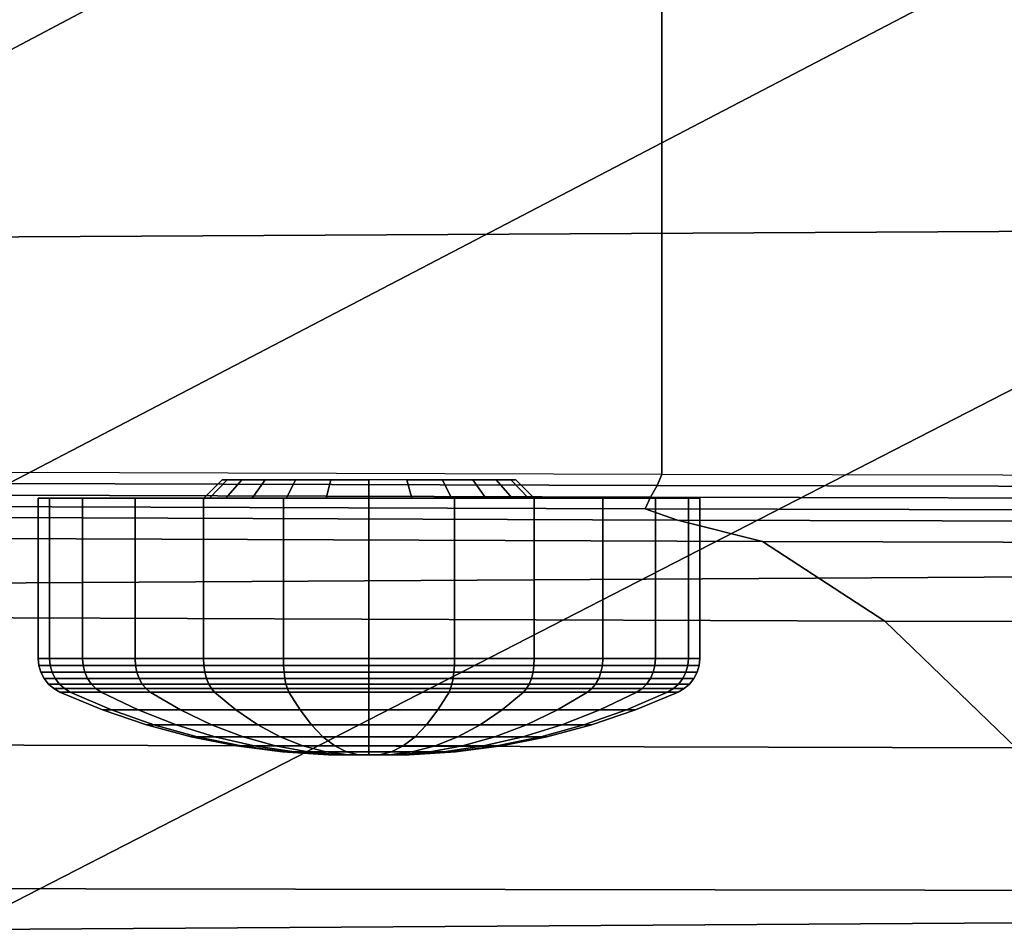
# Model space of a CAD drawing. Extents: x 0 to 65.5, y 0 to 36.5.
# Drawn here: x 22.1 to 24.7, y 5.9 to 8.4 of the extents above; entities that cross this region are included whole.
import ezdxf

# ---------------------------------------------------------------- set-up
doc = ezdxf.new("R2010")
doc.units = 0
for name, color, linetype in [('CARGOL', 80, 'CONTINUOUS'), ('PORCELANA', 60, 'CONTINUOUS'), ('TAPA', 31, 'CONTINUOUS')]:
    doc.layers.add(name, color=color, linetype=linetype)

msp = doc.modelspace()

# ---------------------------------------------------------------- meshes
at = {"layer": 'CARGOL'}
mesh = msp.add_polymesh((9, 9), dxfattribs=at)
for k, corner in enumerate([(23.0054, 7.1094, 3.0993), (23.0054, 7.0594, 3.0493), (23.0054, 7.0594, 2.5985), (23.0054, 6.6226, 2.5985), (23.0054, 6.6036, 2.6003), (23.0054, 6.5853, 2.6056), (23.0054, 6.5684, 2.6144), (23.0054, 6.5535, 2.6262), (23.0054, 6.541, 2.6406), (22.9019, 7.1094, 3.1129), (22.8889, 7.0594, 3.0646), (22.7723, 7.0594, 2.6291), (22.7723, 6.6226, 2.6291), (22.7727, 6.6036, 2.6309), (22.7741, 6.5853, 2.6361), (22.7764, 6.5684, 2.6445), (22.7794, 6.5535, 2.6559), (22.7832, 6.541, 2.6698), (22.8054, 7.1094, 3.1529), (22.7804, 7.0594, 3.1096), (22.555, 7.0594, 2.7191), (22.555, 6.6226, 2.7191), (22.5559, 6.6036, 2.7207), (22.5586, 6.5853, 2.7254), (22.563, 6.5684, 2.7329), (22.5689, 6.5535, 2.7431), (22.5761, 6.541, 2.7556), (22.7226, 7.1094, 3.2164), (22.6872, 7.0594, 3.1811), (22.3684, 7.0594, 2.8623), (22.3684, 6.6226, 2.8623), (22.3697, 6.6036, 2.8636), (22.3735, 6.5853, 2.8674), (22.3797, 6.5684, 2.8736), (22.388, 6.5535, 2.8819), (22.3982, 6.541, 2.8921), (22.659, 7.1094, 3.2993), (22.6157, 7.0594, 3.2743), (22.2253, 7.0594, 3.0489), (22.2253, 6.6226, 3.0489), (22.2269, 6.6036, 3.0498), (22.2315, 6.5853, 3.0525), (22.2391, 6.5684, 3.0568), (22.2493, 6.5535, 3.0627), (22.2618, 6.541, 3.0699), (22.619, 7.1094, 3.3957), (22.5707, 7.0594, 3.3828), (22.1353, 7.0594, 3.2661), (22.1353, 6.6226, 3.2661), (22.137, 6.6036, 3.2666), (22.1422, 6.5853, 3.268), (22.1507, 6.5684, 3.2702), (22.1621, 6.5535, 3.2733), (22.176, 6.541, 3.277), (22.6054, 7.1094, 3.4993), (22.5554, 7.0594, 3.4993), (22.1046, 7.0594, 3.4993), (22.1046, 6.6226, 3.4993), (22.1064, 6.6036, 3.4993), (22.1118, 6.5853, 3.4993), (22.1205, 6.5684, 3.4993), (22.1323, 6.5535, 3.4993), (22.1467, 6.541, 3.4993), (22.619, 7.1094, 3.6028), (22.5707, 7.0594, 3.6157), (22.1353, 7.0594, 3.7324), (22.1353, 6.6226, 3.7324), (22.137, 6.6036, 3.7319), (22.1422, 6.5853, 3.7306), (22.1507, 6.5684, 3.7283), (22.1621, 6.5535, 3.7252), (22.176, 6.541, 3.7215), (22.659, 7.1094, 3.6993), (22.6157, 7.0594, 3.7243), (22.2253, 7.0594, 3.9497), (22.2253, 6.6226, 3.9497), (22.2269, 6.6036, 3.9488), (22.2315, 6.5853, 3.9461), (22.2391, 6.5684, 3.9417), (22.2493, 6.5535, 3.9358), (22.2618, 6.541, 3.9286)]):
    mesh.set_mesh_vertex(divmod(k, 9), corner)
mesh = msp.add_polymesh((9, 9), dxfattribs=at)
for k, corner in enumerate([(22.659, 7.1094, 3.6993), (22.6157, 7.0594, 3.7243), (22.2253, 7.0594, 3.9497), (22.2253, 6.6226, 3.9497), (22.2269, 6.6036, 3.9488), (22.2315, 6.5853, 3.9461), (22.2391, 6.5684, 3.9417), (22.2493, 6.5535, 3.9358), (22.2618, 6.541, 3.9286), (22.7226, 7.1094, 3.7821), (22.6872, 7.0594, 3.8175), (22.3684, 7.0594, 4.1362), (22.3684, 6.6226, 4.1362), (22.3697, 6.6036, 4.135), (22.3735, 6.5853, 4.1312), (22.3797, 6.5684, 4.125), (22.388, 6.5535, 4.1166), (22.3982, 6.541, 4.1065), (22.8054, 7.1094, 3.8457), (22.7804, 7.0594, 3.889), (22.555, 7.0594, 4.2794), (22.555, 6.6226, 4.2794), (22.5559, 6.6036, 4.2778), (22.5586, 6.5853, 4.2732), (22.563, 6.5684, 4.2656), (22.5689, 6.5535, 4.2554), (22.5761, 6.541, 4.2429), (22.9019, 7.1094, 3.8856), (22.8889, 7.0594, 3.9339), (22.7723, 7.0594, 4.3694), (22.7723, 6.6226, 4.3694), (22.7727, 6.6036, 4.3676), (22.7741, 6.5853, 4.3625), (22.7764, 6.5684, 4.354), (22.7794, 6.5535, 4.3426), (22.7832, 6.541, 4.3287), (23.0054, 7.1094, 3.8993), (23.0054, 7.0594, 3.9493), (23.0054, 7.0594, 4.4001), (23.0054, 6.6226, 4.4001), (23.0054, 6.6036, 4.3983), (23.0054, 6.5853, 4.3929), (23.0054, 6.5684, 4.3842), (23.0054, 6.5535, 4.3724), (23.0054, 6.541, 4.358), (23.1089, 7.1094, 3.8856), (23.1219, 7.0594, 3.9339), (23.2386, 7.0594, 4.3694), (23.2386, 6.6226, 4.3694), (23.2381, 6.6036, 4.3676), (23.2367, 6.5853, 4.3625), (23.2344, 6.5684, 4.354), (23.2314, 6.5535, 4.3426), (23.2277, 6.541, 4.3287), (23.2054, 7.1094, 3.8457), (23.2304, 7.0594, 3.889), (23.4558, 7.0594, 4.2794), (23.4558, 6.6226, 4.2794), (23.4549, 6.6036, 4.2778), (23.4522, 6.5853, 4.2732), (23.4479, 6.5684, 4.2656), (23.442, 6.5535, 4.2554), (23.4348, 6.541, 4.2429), (23.2883, 7.1094, 3.7821), (23.3236, 7.0594, 3.8175), (23.6424, 7.0594, 4.1362), (23.6424, 6.6226, 4.1362), (23.6411, 6.6036, 4.135), (23.6373, 6.5853, 4.1312), (23.6311, 6.5684, 4.125), (23.6228, 6.5535, 4.1166), (23.6126, 6.541, 4.1065), (23.3518, 7.1094, 3.6993), (23.3951, 7.0594, 3.7243), (23.7855, 7.0594, 3.9497), (23.7855, 6.6226, 3.9497), (23.784, 6.6036, 3.9488), (23.7793, 6.5853, 3.9461), (23.7718, 6.5684, 3.9417), (23.7615, 6.5535, 3.9358), (23.7491, 6.541, 3.9286)]):
    mesh.set_mesh_vertex(divmod(k, 9), corner)
mesh = msp.add_polymesh((8, 9), dxfattribs=at)
for k, corner in enumerate([(23.3518, 7.1094, 3.6993), (23.3951, 7.0594, 3.7243), (23.7855, 7.0594, 3.9497), (23.7855, 6.6226, 3.9497), (23.784, 6.6036, 3.9488), (23.7793, 6.5853, 3.9461), (23.7718, 6.5684, 3.9417), (23.7615, 6.5535, 3.9358), (23.7491, 6.541, 3.9286), (23.3918, 7.1094, 3.6028), (23.4401, 7.0594, 3.6157), (23.8755, 7.0594, 3.7324), (23.8755, 6.6226, 3.7324), (23.8738, 6.6036, 3.7319), (23.8686, 6.5853, 3.7306), (23.8602, 6.5684, 3.7283), (23.8488, 6.5535, 3.7252), (23.8348, 6.541, 3.7215), (23.4054, 7.1094, 3.4993), (23.4554, 7.0594, 3.4993), (23.9062, 7.0594, 3.4993), (23.9062, 6.6226, 3.4993), (23.9044, 6.6036, 3.4993), (23.899, 6.5853, 3.4993), (23.8903, 6.5684, 3.4993), (23.8785, 6.5535, 3.4993), (23.8641, 6.541, 3.4993), (23.3918, 7.1094, 3.3957), (23.4401, 7.0594, 3.3828), (23.8755, 7.0594, 3.2661), (23.8755, 6.6226, 3.2661), (23.8738, 6.6036, 3.2666), (23.8686, 6.5853, 3.268), (23.8602, 6.5684, 3.2702), (23.8488, 6.5535, 3.2733), (23.8348, 6.541, 3.277), (23.3518, 7.1094, 3.2993), (23.3951, 7.0594, 3.2743), (23.7855, 7.0594, 3.0489), (23.7855, 6.6226, 3.0489), (23.784, 6.6036, 3.0498), (23.7793, 6.5853, 3.0525), (23.7718, 6.5684, 3.0568), (23.7615, 6.5535, 3.0627), (23.7491, 6.541, 3.0699), (23.2883, 7.1094, 3.2164), (23.3236, 7.0594, 3.1811), (23.6424, 7.0594, 2.8623), (23.6424, 6.6226, 2.8623), (23.6411, 6.6036, 2.8636), (23.6373, 6.5853, 2.8674), (23.6311, 6.5684, 2.8736), (23.6228, 6.5535, 2.8819), (23.6126, 6.541, 2.8921), (23.2054, 7.1094, 3.1529), (23.2304, 7.0594, 3.1096), (23.4558, 7.0594, 2.7191), (23.4558, 6.6226, 2.7191), (23.4549, 6.6036, 2.7207), (23.4522, 6.5853, 2.7254), (23.4479, 6.5684, 2.7329), (23.442, 6.5535, 2.7431), (23.4348, 6.541, 2.7556), (23.1089, 7.1094, 3.1129), (23.1219, 7.0594, 3.0646), (23.2386, 7.0594, 2.6291), (23.2386, 6.6226, 2.6291), (23.2381, 6.6036, 2.6309), (23.2367, 6.5853, 2.6361), (23.2344, 6.5684, 2.6445), (23.2314, 6.5535, 2.6559), (23.2277, 6.541, 2.6698)]):
    mesh.set_mesh_vertex(divmod(k, 9), corner)
mesh = msp.add_polymesh((9, 9), dxfattribs=at)
for k, corner in enumerate([(23.0054, 6.541, 2.6406), (23.0054, 6.5315, 2.6571), (23.0054, 6.4831, 2.7736), (23.0054, 6.4425, 2.893), (23.0054, 6.4098, 3.0148), (23.0054, 6.3851, 3.1386), (23.0054, 6.3686, 3.2636), (23.0054, 6.3604, 3.3895), (23.0054, 6.3604, 3.4993), (22.7832, 6.541, 2.6698), (22.7874, 6.5315, 2.6858), (22.8176, 6.4831, 2.7983), (22.8485, 6.4425, 2.9137), (22.88, 6.4098, 3.0314), (22.9121, 6.3851, 3.1509), (22.9444, 6.3686, 3.2717), (22.977, 6.3604, 3.3932), (23.0054, 6.3604, 3.4993), (22.5761, 6.541, 2.7556), (22.5843, 6.5315, 2.7699), (22.6426, 6.4831, 2.8708), (22.7023, 6.4425, 2.9742), (22.7632, 6.4098, 3.0797), (22.8251, 6.3851, 3.1869), (22.8876, 6.3686, 3.2952), (22.9505, 6.3604, 3.4042), (23.0054, 6.3604, 3.4993), (22.3982, 6.541, 2.8921), (22.4099, 6.5315, 2.9038), (22.4923, 6.4831, 2.9861), (22.5767, 6.4425, 3.0706), (22.6629, 6.4098, 3.1567), (22.7504, 6.3851, 3.2442), (22.8388, 6.3686, 3.3326), (22.9278, 6.3604, 3.4216), (23.0054, 6.3604, 3.4993), (22.2618, 6.541, 3.0699), (22.2761, 6.5315, 3.0782), (22.377, 6.4831, 3.1364), (22.4804, 6.4425, 3.1961), (22.5859, 6.4098, 3.2571), (22.693, 6.3851, 3.3189), (22.8013, 6.3686, 3.3814), (22.9103, 6.3604, 3.4444), (23.0054, 6.3604, 3.4993), (22.176, 6.541, 3.277), (22.1919, 6.5315, 3.2813), (22.3045, 6.4831, 3.3115), (22.4198, 6.4425, 3.3424), (22.5375, 6.4098, 3.3739), (22.657, 6.3851, 3.4059), (22.7778, 6.3686, 3.4383), (22.8994, 6.3604, 3.4709), (23.0054, 6.3604, 3.4993), (22.1467, 6.541, 3.4993), (22.1632, 6.5315, 3.4993), (22.2797, 6.4831, 3.4993), (22.3992, 6.4425, 3.4993), (22.521, 6.4098, 3.4993), (22.6447, 6.3851, 3.4993), (22.7698, 6.3686, 3.4993), (22.8956, 6.3604, 3.4993), (23.0054, 6.3604, 3.4993), (22.176, 6.541, 3.7215), (22.1919, 6.5315, 3.7172), (22.3045, 6.4831, 3.6871), (22.4198, 6.4425, 3.6562), (22.5375, 6.4098, 3.6246), (22.657, 6.3851, 3.5926), (22.7778, 6.3686, 3.5603), (22.8994, 6.3604, 3.5277), (23.0054, 6.3604, 3.4993), (22.2618, 6.541, 3.9286), (22.2761, 6.5315, 3.9204), (22.377, 6.4831, 3.8621), (22.4804, 6.4425, 3.8024), (22.5859, 6.4098, 3.7415), (22.693, 6.3851, 3.6796), (22.8013, 6.3686, 3.6171), (22.9103, 6.3604, 3.5542), (23.0054, 6.3604, 3.4993)]):
    mesh.set_mesh_vertex(divmod(k, 9), corner)
mesh = msp.add_polymesh((9, 9), dxfattribs=at)
for k, corner in enumerate([(22.2618, 6.541, 3.9286), (22.2761, 6.5315, 3.9204), (22.377, 6.4831, 3.8621), (22.4804, 6.4425, 3.8024), (22.5859, 6.4098, 3.7415), (22.693, 6.3851, 3.6796), (22.8013, 6.3686, 3.6171), (22.9103, 6.3604, 3.5542), (23.0054, 6.3604, 3.4993), (22.3982, 6.541, 4.1065), (22.4099, 6.5315, 4.0948), (22.4923, 6.4831, 4.0124), (22.5767, 6.4425, 3.928), (22.6629, 6.4098, 3.8418), (22.7504, 6.3851, 3.7543), (22.8388, 6.3686, 3.6659), (22.9278, 6.3604, 3.5769), (23.0054, 6.3604, 3.4993), (22.5761, 6.541, 4.2429), (22.5843, 6.5315, 4.2286), (22.6426, 6.4831, 4.1277), (22.7023, 6.4425, 4.0243), (22.7632, 6.4098, 3.9188), (22.8251, 6.3851, 3.8117), (22.8876, 6.3686, 3.7033), (22.9505, 6.3604, 3.5943), (23.0054, 6.3604, 3.4993), (22.7832, 6.541, 4.3287), (22.7874, 6.5315, 4.3127), (22.8176, 6.4831, 4.2002), (22.8485, 6.4425, 4.0849), (22.88, 6.4098, 3.9672), (22.9121, 6.3851, 3.8477), (22.9444, 6.3686, 3.7269), (22.977, 6.3604, 3.6053), (23.0054, 6.3604, 3.4993), (23.0054, 6.541, 4.358), (23.0054, 6.5315, 4.3414), (23.0054, 6.4831, 4.2249), (23.0054, 6.4425, 4.1055), (23.0054, 6.4098, 3.9837), (23.0054, 6.3851, 3.86), (23.0054, 6.3686, 3.7349), (23.0054, 6.3604, 3.609), (23.0054, 6.3604, 3.4993), (23.2277, 6.541, 4.3287), (23.2234, 6.5315, 4.3127), (23.1932, 6.4831, 4.2002), (23.1623, 6.4425, 4.0849), (23.1308, 6.4098, 3.9672), (23.0988, 6.3851, 3.8477), (23.0664, 6.3686, 3.7269), (23.0338, 6.3604, 3.6053), (23.0054, 6.3604, 3.4993), (23.4348, 6.541, 4.2429), (23.4265, 6.5315, 4.2286), (23.3682, 6.4831, 4.1277), (23.3085, 6.4425, 4.0243), (23.2476, 6.4098, 3.9188), (23.1858, 6.3851, 3.8117), (23.1232, 6.3686, 3.7033), (23.0603, 6.3604, 3.5943), (23.0054, 6.3604, 3.4993), (23.6126, 6.541, 4.1065), (23.6009, 6.5315, 4.0948), (23.5185, 6.4831, 4.0124), (23.4341, 6.4425, 3.928), (23.348, 6.4098, 3.8418), (23.2605, 6.3851, 3.7543), (23.172, 6.3686, 3.6659), (23.083, 6.3604, 3.5769), (23.0054, 6.3604, 3.4993), (23.7491, 6.541, 3.9286), (23.7348, 6.5315, 3.9204), (23.6339, 6.4831, 3.8621), (23.5304, 6.4425, 3.8024), (23.4249, 6.4098, 3.7415), (23.3178, 6.3851, 3.6796), (23.2095, 6.3686, 3.6171), (23.1005, 6.3604, 3.5542), (23.0054, 6.3604, 3.4993)]):
    mesh.set_mesh_vertex(divmod(k, 9), corner)
mesh = msp.add_polymesh((8, 9), dxfattribs=at)
for k, corner in enumerate([(23.7491, 6.541, 3.9286), (23.7348, 6.5315, 3.9204), (23.6339, 6.4831, 3.8621), (23.5304, 6.4425, 3.8024), (23.4249, 6.4098, 3.7415), (23.3178, 6.3851, 3.6796), (23.2095, 6.3686, 3.6171), (23.1005, 6.3604, 3.5542), (23.0054, 6.3604, 3.4993), (23.8348, 6.541, 3.7215), (23.8189, 6.5315, 3.7172), (23.7064, 6.4831, 3.6871), (23.591, 6.4425, 3.6562), (23.4733, 6.4098, 3.6246), (23.3538, 6.3851, 3.5926), (23.233, 6.3686, 3.5603), (23.1114, 6.3604, 3.5277), (23.0054, 6.3604, 3.4993), (23.8641, 6.541, 3.4993), (23.8476, 6.5315, 3.4993), (23.7311, 6.4831, 3.4993), (23.6117, 6.4425, 3.4993), (23.4898, 6.4098, 3.4993), (23.3661, 6.3851, 3.4993), (23.2411, 6.3686, 3.4993), (23.1152, 6.3604, 3.4993), (23.0054, 6.3604, 3.4993), (23.8348, 6.541, 3.277), (23.8189, 6.5315, 3.2813), (23.7064, 6.4831, 3.3115), (23.591, 6.4425, 3.3424), (23.4733, 6.4098, 3.3739), (23.3538, 6.3851, 3.4059), (23.233, 6.3686, 3.4383), (23.1114, 6.3604, 3.4709), (23.0054, 6.3604, 3.4993), (23.7491, 6.541, 3.0699), (23.7348, 6.5315, 3.0782), (23.6339, 6.4831, 3.1364), (23.5304, 6.4425, 3.1961), (23.4249, 6.4098, 3.2571), (23.3178, 6.3851, 3.3189), (23.2095, 6.3686, 3.3814), (23.1005, 6.3604, 3.4444), (23.0054, 6.3604, 3.4993), (23.6126, 6.541, 2.8921), (23.6009, 6.5315, 2.9038), (23.5185, 6.4831, 2.9861), (23.4341, 6.4425, 3.0706), (23.348, 6.4098, 3.1567), (23.2605, 6.3851, 3.2442), (23.172, 6.3686, 3.3326), (23.083, 6.3604, 3.4216), (23.0054, 6.3604, 3.4993), (23.4348, 6.541, 2.7556), (23.4265, 6.5315, 2.7699), (23.3682, 6.4831, 2.8708), (23.3085, 6.4425, 2.9742), (23.2476, 6.4098, 3.0797), (23.1858, 6.3851, 3.1869), (23.1232, 6.3686, 3.2952), (23.0603, 6.3604, 3.4042), (23.0054, 6.3604, 3.4993), (23.2277, 6.541, 2.6698), (23.2234, 6.5315, 2.6858), (23.1932, 6.4831, 2.7983), (23.1623, 6.4425, 2.9137), (23.1308, 6.4098, 3.0314), (23.0988, 6.3851, 3.1509), (23.0664, 6.3686, 3.2717), (23.0338, 6.3604, 3.3932), (23.0054, 6.3604, 3.4993)]):
    mesh.set_mesh_vertex(divmod(k, 9), corner)
at = {"layer": 'PORCELANA'}
mesh = msp.add_polymesh((2, 13), dxfattribs=at)
for k, corner in enumerate([(1.0528, 29.0491, 0), (4.3028, 29.0674, 0), (7.5528, 29.0844, 0), (10.8028, 29.1002, 0), (14.0528, 29.1147, 0), (17.3029, 29.1279, 0), (20.5529, 29.1399, 0), (23.8029, 29.1493, 0), (27.053, 29.1556, 0), (30.303, 29.1588, 0), (33.553, 29.1588, 0), (36.8031, 29.1558, 0), (40.0531, 29.1496, 0), (1.0528, 7.2243, 0), (4.3028, 7.206, 0), (7.5528, 7.189, 0), (10.8028, 7.1732, 0), (14.0528, 7.1587, 0), (17.3029, 7.1455, 0), (20.5529, 7.1335, 0), (23.8029, 7.1241, 0), (27.053, 7.1178, 0), (30.303, 7.1147, 0), (33.553, 7.1146, 0), (36.8031, 7.1176, 0), (40.0531, 7.1238, 0)]):
    mesh.set_mesh_vertex(divmod(k, 13), corner)
mesh = msp.add_polymesh((2, 15), dxfattribs=at)
for k, corner in enumerate([(32.6, 6.2384, 43.8842), (31.5773, 6.5905, 43.8735), (30.6015, 7.0564, 43.8647), (29.6827, 7.6267, 43.8581), (28.8322, 8.2948, 43.8542), (28.0599, 9.0518, 43.8532), (27.3752, 9.8889, 43.8551), (26.7861, 10.7958, 43.86), (26.2989, 11.7613, 43.8675), (25.9207, 12.7744, 43.8776), (25.6539, 13.8224, 43.888), (25.5033, 14.8934, 43.8923), (25.4401, 15.9734, 43.8925), (25.4041, 17.0548, 43.8926), (25.3911, 18.1367, 43.8926), (29.8024, 1.557, 43.9956), (25.6173, 1.4978, 43.9925), (23.5248, 1.4698, 43.9909), (21.4322, 1.4418, 43.9893), (17.2471, 1.3921, 43.9863), (13.0618, 1.3521, 43.9839), (10.9691, 1.3385, 43.9831), (8.8765, 1.325, 43.9824), (4.691, 1.3117, 43.9822), (0.5056, 1.3061, 43.9825), (0.5056, 4.9571, 43.9825), (0.5056, 8.252, 43.9825), (0.5056, 11.5469, 43.9825), (0.5056, 14.8418, 43.9825), (0.5056, 18.1367, 43.9825)]):
    mesh.set_mesh_vertex(divmod(k, 15), corner)
mesh = msp.add_polymesh((15, 13), dxfattribs=at)
for k, corner in enumerate([(0.7227, 3.7659, 25.7591), (4.4609, 3.767, 25.7279), (8.1991, 3.7678, 25.7009), (11.9374, 3.7662, 25.6984), (15.6756, 3.7672, 25.6907), (19.4138, 3.7756, 25.6681), (23.1521, 3.7851, 25.6505), (26.8903, 3.7967, 25.642), (30.6285, 3.8137, 25.6255), (34.3667, 3.834, 25.6023), (38.1045, 3.8638, 25.551), (41.8407, 3.9044, 25.4455), (45.5759, 3.9531, 25.2996), (0.7459, 4.1274, 23.9306), (4.468, 4.1277, 23.9007), (8.1742, 4.1267, 23.8763), (11.8678, 4.1227, 23.8773), (15.5519, 4.1207, 23.8739), (19.2296, 4.1256, 23.8565), (22.9041, 4.1315, 23.8443), (26.5786, 4.1394, 23.841), (30.2563, 4.1529, 23.8296), (33.9402, 4.17, 23.811), (37.6334, 4.1972, 23.7639), (41.3377, 4.2358, 23.6621), (45.0567, 4.2833, 23.5189), (0.7691, 4.4961, 22.1035), (4.4653, 4.4952, 22.0755), (8.1351, 4.4925, 22.0538), (11.7838, 4.4864, 22.0572), (15.4167, 4.4818, 22.0572), (19.039, 4.4837, 22.0442), (22.6561, 4.4864, 22.0363), (26.2731, 4.4911, 22.0371), (29.8954, 4.5015, 22.0298), (33.5282, 4.5158, 22.0151), (37.1765, 4.5402, 21.9725), (40.8445, 4.5763, 21.8766), (44.5377, 4.6218, 21.7397), (0.7923, 4.8741, 20.2784), (4.4544, 4.8717, 20.2526), (8.0841, 4.8672, 20.2337), (11.6878, 4.8591, 20.2388), (15.2721, 4.8522, 20.2413), (18.8434, 4.8512, 20.2318), (22.4081, 4.8509, 20.2274), (25.9729, 4.8527, 20.2311), (29.5442, 4.8601, 20.227), (33.1284, 4.8716, 20.2157), (36.7317, 4.893, 20.1779), (40.3597, 4.926, 20.0897), (44.0189, 4.9687, 19.962), (0.8154, 5.2602, 18.4549), (4.437, 5.2562, 18.4318), (8.0236, 5.2498, 18.4157), (11.5823, 5.2399, 18.4219), (15.12, 5.231, 18.4261), (18.6437, 5.2273, 18.4197), (22.1604, 5.2244, 18.4181), (25.6771, 5.2236, 18.4237), (29.2008, 5.2282, 18.4223), (32.7384, 5.237, 18.414), (36.2967, 5.2555, 18.3812), (39.8818, 5.285, 18.302), (43.5006, 5.3242, 18.186), (0.8385, 5.6549, 16.6332), (4.4146, 5.649, 16.6132), (7.9559, 5.6407, 16.5998), (11.4694, 5.6292, 16.6067), (14.9619, 5.6184, 16.6121), (18.4405, 5.6122, 16.6084), (21.9122, 5.6068, 16.609), (25.3839, 5.6035, 16.616), (28.8625, 5.6055, 16.6167), (32.3549, 5.6117, 16.6111), (35.8681, 5.627, 16.5834), (39.408, 5.6528, 16.5144), (42.9816, 5.688, 16.4118), (0.8616, 6.0574, 14.8133), (4.3889, 6.0494, 14.7965), (7.8832, 6.0392, 14.7859), (11.3511, 6.0261, 14.7932), (14.7991, 6.0136, 14.7996), (18.2339, 6.005, 14.7984), (21.6622, 5.9971, 14.801), (25.0904, 5.9914, 14.8091), (28.5252, 5.9908, 14.8117), (31.9732, 5.9944, 14.8086), (35.4408, 6.0065, 14.7863), (38.934, 6.0284, 14.7281), (42.459, 6.0593, 14.6402), (0.8848, 6.4642, 12.9943), (4.3607, 6.454, 12.9811), (7.8047, 6.4416, 12.9741), (11.2231, 6.4264, 12.9827), (14.6223, 6.4115, 12.9912), (18.0086, 6.3998, 12.994), (21.3886, 6.3887, 13.0001), (24.7686, 6.38, 13.0107), (28.155, 6.376, 13.0165), (31.5541, 6.3764, 13.0172), (34.9723, 6.3848, 13.0015), (38.4153, 6.4023, 12.9552), (41.8892, 6.4285, 12.883), (0.9084, 6.8316, 11.1672), (4.3318, 6.8191, 11.1579), (7.7222, 6.804, 11.1555), (11.0862, 6.7861, 11.1671), (14.4304, 6.7681, 11.1797), (17.7614, 6.7525, 11.1886), (21.0858, 6.7375, 11.2005), (24.4101, 6.7248, 11.216), (27.7411, 6.7168, 11.2273), (31.0853, 6.7132, 11.2339), (34.4491, 6.7172, 11.2262), (37.8388, 6.73, 11.1929), (41.2604, 6.7514, 11.1367), (0.9328, 7.054, 9.3176), (4.3061, 7.0398, 9.312), (7.6459, 7.0235, 9.3137), (10.9589, 7.0051, 9.3275), (14.2519, 6.9868, 9.3434), (17.5314, 6.9703, 9.3575), (20.8042, 6.9545, 9.3743), (24.0771, 6.9411, 9.3937), (27.3566, 6.9321, 9.4095), (30.6495, 6.9273, 9.4209), (33.9625, 6.9293, 9.4205), (37.3018, 6.9388, 9.3993), (40.6738, 6.9559, 9.359), (0.9571, 7.1102, 7.4547), (4.2869, 7.0946, 7.4517), (7.5867, 7.0779, 7.4551), (10.8625, 7.0602, 7.4679), (14.1204, 7.0428, 7.4829), (17.3662, 7.0271, 7.4973), (20.6061, 7.0122, 7.5138), (23.846, 6.9998, 7.532), (27.0918, 6.9914, 7.5476), (30.3497, 6.9869, 7.5596), (33.6255, 6.988, 7.5627), (36.9249, 6.9953, 7.5505), (40.2541, 7.0088, 7.5245), (0.9811, 7.1367, 5.591), (4.2768, 7.12, 5.5896), (7.5516, 7.1031, 5.5926), (10.8096, 7.0861, 5.6016), (14.0551, 7.0698, 5.6124), (17.2921, 7.055, 5.623), (20.525, 7.0412, 5.635), (23.7579, 7.0299, 5.6481), (26.9949, 7.0222, 5.6594), (30.2404, 7.0182, 5.6684), (33.4984, 7.0187, 5.6717), (36.773, 7.0243, 5.6654), (40.0684, 7.0348, 5.6512), (1.005, 7.1653, 3.7273), (4.2766, 7.1478, 3.7269), (7.5386, 7.1308, 3.7289), (10.7929, 7.1145, 3.7341), (14.0415, 7.0991, 3.7404), (17.2862, 7.0851, 3.7468), (20.529, 7.0722, 3.7539), (23.7718, 7.0619, 3.7615), (27.0166, 7.0549, 3.7682), (30.2652, 7.0513, 3.7736), (33.5195, 7.0515, 3.7761), (36.7815, 7.0558, 3.7738), (40.0529, 7.0639, 3.7675), (1.0289, 7.1948, 1.8637), (4.2848, 7.1767, 1.8637), (7.5386, 7.1597, 1.8648), (10.7907, 7.1438, 1.8669), (14.0415, 7.129, 1.8695), (17.2914, 7.1156, 1.8723), (20.541, 7.1034, 1.8753), (23.7905, 7.0937, 1.8785), (27.0405, 7.0872, 1.8814), (30.2914, 7.0839, 1.8838), (33.5435, 7.0839, 1.8852), (36.7973, 7.0872, 1.8851), (40.0532, 7.0939, 1.8838), (1.0528, 7.2243, 0), (4.3028, 7.206, 0), (7.5528, 7.189, 0), (10.8028, 7.1732, 0), (14.0528, 7.1587, 0), (17.3029, 7.1455, 0), (20.5529, 7.1335, 0), (23.8029, 7.1241, 0), (27.053, 7.1178, 0), (30.303, 7.1147, 0), (33.553, 7.1146, 0), (36.8031, 7.1176, 0), (40.0531, 7.1238, 0)]):
    mesh.set_mesh_vertex(divmod(k, 13), corner)
at = {"layer": 'TAPA'}
mesh = msp.add_polymesh((2, 19), dxfattribs=at)
for k, corner in enumerate([(20.3835, 1.1598, 48.0041), (20.3834, 2.103, 48.0122), (20.3832, 3.0461, 48.0202), (20.3831, 3.9893, 48.0281), (20.383, 4.9324, 48.0359), (20.3829, 5.8755, 48.0434), (20.3828, 6.8187, 48.0506), (20.3827, 7.7619, 48.0576), (20.3826, 8.705, 48.0642), (20.3825, 9.6482, 48.0703), (20.3825, 10.5913, 48.0761), (20.3824, 11.5345, 48.0813), (20.3824, 12.4777, 48.086), (20.3823, 13.4208, 48.09), (20.3823, 14.364, 48.0935), (20.3822, 15.3072, 48.0963), (20.3822, 16.2504, 48.0983), (20.3822, 17.1935, 48.0995), (20.3822, 18.1367, 48.1), (51.0772, 1.4325, 47.8032), (51.0774, 2.3605, 47.8154), (51.0775, 3.2886, 47.8275), (51.0777, 4.2166, 47.8397), (51.0779, 5.1446, 47.8519), (51.078, 6.0726, 47.8641), (51.0782, 7.0006, 47.8763), (51.0784, 7.9286, 47.8885), (51.0785, 8.8566, 47.9006), (51.0787, 9.7846, 47.9128), (51.0789, 10.7126, 47.925), (51.079, 11.6406, 47.9372), (51.0792, 12.5687, 47.9494), (51.0794, 13.4967, 47.9616), (51.0795, 14.4247, 47.9738), (51.0797, 15.3527, 47.9859), (51.0799, 16.2807, 47.9981), (51.08, 17.2087, 48.0103), (51.0802, 18.1367, 48.0225)]):
    mesh.set_mesh_vertex(divmod(k, 19), corner)

doc.saveas('drawing.dxf')
